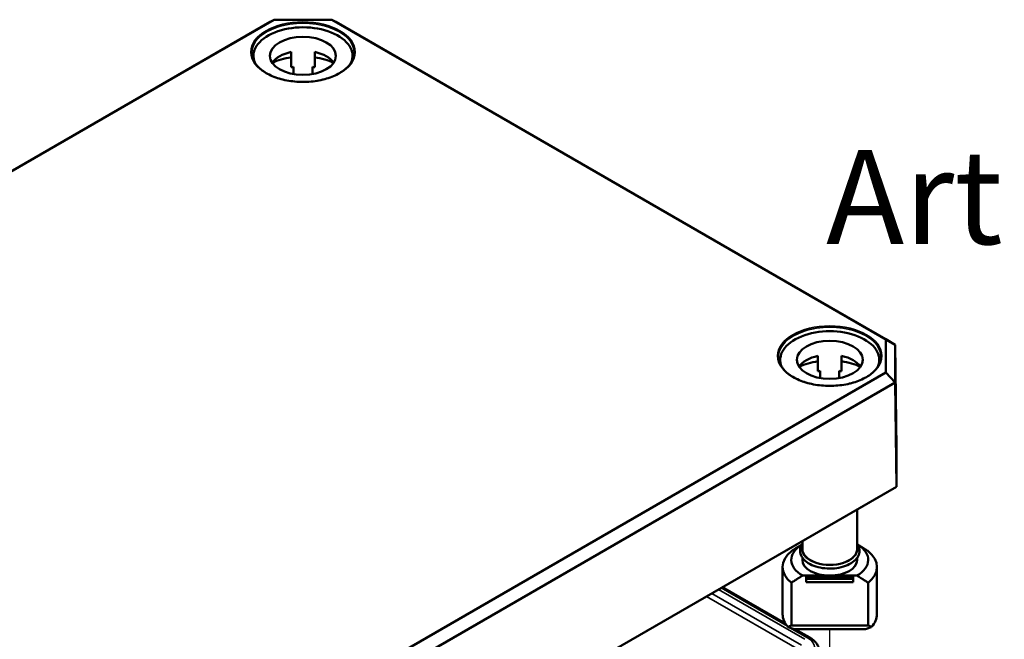
# Model space of a CAD drawing. Units: millimetres. Extents: x 16 to 588, y 6 to 415.
# Drawn here: x 264 to 316, y 71 to 104 of the extents above; entities that cross this region are included whole.
import ezdxf

# ---------------------------------------------------------------- set-up
doc = ezdxf.new("R2010")
doc.units = ezdxf.units.MM
for name, color, linetype, lineweight in [('Positionsveränderungspfad (ISO)', 7, 'Continuous', 25), ('Sichtbar (ISO)', 7, 'Continuous', 50), ('Sichtbar schmal (ISO)', 7, 'Continuous', 35), ('Symbol (ISO)', 7, 'Continuous', 25)]:
    doc.layers.add(name, color=color, linetype=linetype, lineweight=lineweight)
doc.styles.add('Notiztext (DIN)', font='isocpeur.ttf')

msp = doc.modelspace()

# ---------------------------------------------------------------- linework, layer by layer
at = {"layer": 'Positionsveränderungspfad (ISO)'}
msp.add_line((306.8662, 66.3615), (306.8662, 71.2646), dxfattribs=at)
at = {"layer": 'Sichtbar (ISO)'}
for p, q in [((277.193, 103.4768), (217.1247, 68.7964)), ((217.6291, 69.084), (277.4019, 103.5939)), ((277.4019, 103.5939), (277.193, 103.4768)), ((277.4019, 103.5939), (280.469, 103.5939)), ((280.469, 103.5939), (309.8363, 86.6387)), ((280.469, 103.5939), (280.6779, 103.4768)), ((310.3406, 86.351), (280.6779, 103.4768)), ((278.3105, 101.8838), (278.3105, 101.0673)), ((279.5605, 101.8838), (279.5605, 101.0673)), ((276.3105, 101.675), (276.3105, 101.4452)), ((281.5605, 101.675), (281.5605, 101.4452)), ((278.4355, 100.7067), (278.4355, 101.0919)), ((279.4355, 101.0919), (279.4355, 100.7067)), ((309.8363, 86.6387), (309.8363, 84.8679)), ((309.8363, 86.6387), (310.3406, 86.351)), ((310.3406, 84.339), (310.3406, 86.351)), ((310.3995, 80.8538), (310.3406, 86.351)), ((306.2412, 85.758), (306.2412, 84.9415)), ((307.4912, 85.758), (307.4912, 84.9415)), ((304.2412, 85.5491), (304.2412, 85.3194)), ((309.4912, 85.5491), (309.4912, 85.3194)), ((309.8363, 84.8679), (250.0634, 50.358)), ((306.3662, 84.5809), (306.3662, 84.966)), ((307.3662, 84.966), (307.3662, 84.5809)), ((309.8363, 84.8679), (310.3406, 84.339)), ((250.2723, 49.6586), (310.3406, 84.339)), ((310.3995, 78.8136), (310.3406, 84.339)), ((310.3995, 80.8538), (310.3995, 78.8136)), ((250.1941, 44.0522), (310.1517, 78.6687)), ((310.3995, 78.8136), (250.2967, 44.1132)), ((310.1517, 78.6687), (310.3995, 78.8136)), ((308.3162, 77.609), (308.3162, 75.5062)), ((305.4162, 75.9346), (305.4162, 75.5062)), ((305.4162, 75.0489), (305.4162, 74.9347)), ((308.3162, 75.0489), (308.3162, 74.9347)), ((304.3662, 74.5591), (304.3662, 72.0443)), ((309.3662, 74.5591), (309.3662, 72.0443)), ((304.8296, 71.4439), (304.8296, 73.7219)), ((305.4312, 74.0975), (306.8662, 74.0975)), ((305.6162, 74.0567), (305.6162, 73.9845)), ((305.6162, 74.0567), (308.1162, 74.0567)), ((305.6162, 73.9845), (305.6162, 73.9233)), ((305.6162, 73.9845), (308.1162, 73.9845)), ((305.6162, 73.9233), (305.6162, 73.7505)), ((305.6162, 73.9233), (308.1162, 73.9233)), ((308.1162, 73.7505), (305.6162, 73.7505)), ((306.8662, 74.0975), (308.3011, 74.0975)), ((308.1162, 73.9845), (308.1162, 74.0567)), ((308.1162, 73.9233), (308.1162, 73.9845)), ((308.1162, 73.7505), (308.1162, 73.9233)), ((308.9027, 73.7219), (308.9027, 71.4439)), ((301.1745, 73.4857), (304.5118, 71.559)), ((308.9027, 71.4439), (304.8296, 71.4439)), ((304.95, 71.2646), (308.7823, 71.2646)), ((305.0217, 71.2646), (305.8048, 70.8124))]:
    msp.add_line(p, q, dxfattribs=at)
for centre, major_axis, ratio, start_param, end_param in [((278.9355, 101.675), (-2.625, 0), 0.5773503, 2.8903144, 6.5344636), ((278.9355, 100.9401), (-1.75, 0), 0.5773503, 5.0775962, 5.9109969), ((278.9355, 100.9401), (1.75, 0), 0.5773503, 0.3721884, 1.2055891), ((278.9355, 100.1236), (-2.625, 0), 0.5773503, 4.9527932, 5.3805332), ((278.9355, 100.1236), (-2.625, 0), 0.5773503, 4.0442447, 4.4719848), ((278.9355, 100.1236), (-1.75, 0), 0.5773503, 5.0021407, 5.0775962), ((278.9355, 100.1236), (-1.75, 0), 0.5773503, 4.3471818, 4.4226373), ((306.8662, 85.5491), (-2.625, 0), 0.5773503, 2.8903144, 6.5344636), ((306.8662, 84.8143), (-1.75, 0), 0.5773503, 5.0775962, 5.9109969), ((306.8662, 84.8143), (1.75, 0), 0.5773503, 0.3721884, 1.2055891), ((306.8662, 83.9978), (-2.625, 0), 0.5773503, 4.9527932, 5.3805332), ((306.8662, 83.9978), (-2.625, 0), 0.5773503, 4.0442447, 4.4719848), ((306.8662, 83.9978), (-1.75, 0), 0.5773503, 5.0021407, 5.0775962), ((306.8662, 83.9978), (-1.75, 0), 0.5773503, 4.3471818, 4.4226373), ((306.8662, 74.9347), (-2.04, 0), 0.5773503, 5.5297576, 7.0737979), ((306.8662, 74.9347), (2.04, 0), 0.5773503, 5.4925727, 7.036613), ((306.8662, 74.5591), (-2.5, 0), 0.5773503, 5.6644566, 6.901914), ((306.8662, 75.5062), (-1.45, 0), 0.5773503, 0, 3.1415927), ((306.8662, 74.5591), (2.5, 0), 0.5773503, 5.6644566, 6.901914), ((306.8662, 74.9347), (-1.45, 0), 0.5773503, 0, 1.5707963), ((306.8662, 74.9347), (1.45, 0), 0.5773503, 4.712389, 6.2831853), ((306.8662, 72.0443), (-2.5, 0), 0.5773503, 0, 0.4825054), ((306.8662, 72.0443), (2.5, 0), 0.5773503, 5.8006799, 6.2831853), ((306.8662, 71.0972), (2.5, 0), 0.2391463, 2.522864, 2.6590873), ((306.8662, 71.0972), (2.5, 0), 0.2391463, 0.4825054, 0.6187287)]:
    msp.add_ellipse(centre, major_axis=major_axis, ratio=ratio, start_param=start_param, end_param=end_param, dxfattribs=at)
for centre in [(278.9355, 101.675), (306.8662, 85.5491)]:
    msp.add_ellipse(centre, major_axis=(1.75, 0), ratio=0.5773503, dxfattribs=at)
for points, knots in [([(281.6504, 101.8289), (281.6487, 101.6617), (281.5985, 101.4942), (281.4062, 101.1788), (281.2666, 101.0307), (280.9131, 100.7683), (280.7007, 100.6536), (280.2231, 100.4679), (279.958, 100.3969), (279.4014, 100.306), (279.1101, 100.2862), (278.5311, 100.3003), (278.2436, 100.3341), (277.7021, 100.4517), (277.4482, 100.5354), (277, 100.7434), (276.8058, 100.8677), (276.4954, 101.1431), (276.3797, 101.2942), (276.2511, 101.5745), (276.2219, 101.7017), (276.2205, 101.8289)], [3.9331617, 3.9331617, 3.9331617, 3.9331617, 4.2655057, 4.2655057, 4.5879531, 4.5879531, 4.9050846, 4.9050846, 5.2221544, 5.2221544, 5.5397464, 5.5397464, 5.8575035, 5.8575035, 6.1749807, 6.1749807, 6.4919198, 6.4919198, 6.809609, 6.809609, 7.0624126, 7.0624126, 7.0624126, 7.0624126]), ([(309.5812, 85.7031), (309.5794, 85.5359), (309.5292, 85.3684), (309.3369, 85.053), (309.1973, 84.9049), (308.8439, 84.6425), (308.6315, 84.5278), (308.1538, 84.3421), (307.8887, 84.2711), (307.3322, 84.1802), (307.0408, 84.1604), (306.4619, 84.1745), (306.1744, 84.2083), (305.6329, 84.3259), (305.3789, 84.4096), (304.9308, 84.6176), (304.7365, 84.7419), (304.4262, 85.0173), (304.3104, 85.1684), (304.1818, 85.4487), (304.1526, 85.5759), (304.1512, 85.7031)], [3.9331617, 3.9331617, 3.9331617, 3.9331617, 4.2655057, 4.2655057, 4.5879531, 4.5879531, 4.9050846, 4.9050846, 5.2221544, 5.2221544, 5.5397464, 5.5397464, 5.8575035, 5.8575035, 6.1749807, 6.1749807, 6.4919198, 6.4919198, 6.809609, 6.809609, 7.0624126, 7.0624126, 7.0624126, 7.0624126]), ([(308.4412, 75.4246), (308.4412, 75.3272), (308.4167, 75.2302), (308.3219, 75.0434), (308.2491, 74.9545), (308.0596, 74.7908), (307.9398, 74.7174), (307.6679, 74.597), (307.5153, 74.5502), (307.1944, 74.4881), (307.0262, 74.4725), (306.6905, 74.4735), (306.523, 74.49), (306.2043, 74.5537), (306.0532, 74.601), (305.7819, 74.7232), (305.6619, 74.7982), (305.4676, 74.9703), (305.3927, 75.0674), (305.303, 75.2693), (305.2846, 75.373), (305.3018, 75.5729), (305.3346, 75.6685), (305.3967, 75.7714), (305.4062, 75.7859), (305.4162, 75.8003)], [0, 0, 0, 0, 0.285086, 0.285086, 0.5892547, 0.5892547, 0.9163186, 0.9163186, 1.247043, 1.247043, 1.5760334, 1.5760334, 1.9042221, 1.9042221, 2.2332589, 2.2332589, 2.5640083, 2.5640083, 2.8906246, 2.8906246, 3.1912929, 3.1912929, 3.477108, 3.477108, 3.5248142, 3.5248142, 3.5248142, 3.5248142]), ([(308.3162, 75.8003), (308.3553, 75.7442), (308.3862, 75.6849), (308.4296, 75.5588), (308.4412, 75.4917), (308.4412, 75.4246)], [5.89996371, 5.89996371, 5.89996371, 5.89996371, 6.08671761, 6.08671761, 6.28318531, 6.28318531, 6.28318531, 6.28318531]), ([(305.8048, 70.8124), (305.8634, 70.7786), (305.9187, 70.7414), (306.0208, 70.6603), (306.0679, 70.6163), (306.1519, 70.5213), (306.1889, 70.4703), (306.2505, 70.3614), (306.2749, 70.3036), (306.3084, 70.1834), (306.3172, 70.121), (306.3175, 70.0585)], [3.14159265, 3.14159265, 3.14159265, 3.14159265, 3.29817863, 3.29817863, 3.45476461, 3.45476461, 3.61135058, 3.61135058, 3.76793656, 3.76793656, 3.92452254, 3.92452254, 3.92452254, 3.92452254])]:
    msp.add_open_spline(points, degree=3, knots=knots, dxfattribs=at)
for points, weights in [([(305.3789, 75.7415), (305.1297, 75.5958), (304.8296, 75.3963)], [1.00153132271, 1.00805032999, 1]), ([(308.9027, 75.3963), (308.6027, 75.5958), (308.3534, 75.7415)], [1, 1.00805032999, 1.00153132271]), ([(304.8296, 73.7219), (305.1609, 73.9423), (305.4312, 74.0975)], [1, 1.00889646684, 1]), ([(308.3011, 74.0975), (308.5715, 73.9423), (308.9027, 73.7219)], [1, 1.00889646684, 1])]:
    msp.add_rational_spline(points, weights, degree=2, dxfattribs=at)
for points in [[(304.6516, 71.3746), (304.8008, 71.3156), (304.95, 71.2646)], [(308.7823, 71.2646), (308.9316, 71.3156), (309.0808, 71.3746)]]:
    msp.add_open_spline(points, degree=2, dxfattribs=at)
at = {"layer": 'Sichtbar schmal (ISO)'}
for p, q in [((300.6089, 73.1592), (305.3636, 70.4141)), ((305.5404, 70.7195), (300.9618, 73.3629)), ((301.1013, 73.4434), (304.6179, 71.4132)), ((305.3626, 70.0862), (300.3245, 72.9949)), ((304.7516, 71.3359), (305.6798, 70.8))]:
    msp.add_line(p, q, dxfattribs=at)
for centre in [(278.9355, 101.8791), (306.8662, 85.7533)]:
    msp.add_ellipse(centre, major_axis=(-2.765, 0), ratio=0.5773503, dxfattribs=at)
for centre, major_axis, start_param, end_param in [((278.9355, 101.8386), (-2.715, 0), 3.1354218, 6.2893562), ((306.8662, 85.7128), (-2.715, 0), 3.1354218, 6.2893562), ((306.8662, 75.5062), (1.475, 0), 2.9572167, 6.4675613), ((305.6798, 70.5959), (0.125, 0.2165), 0, 0.7853982), ((304.7439, 70.2597), (1.3236, 0), 5.4977871, 7.0685835)]:
    msp.add_ellipse(centre, major_axis=major_axis, ratio=0.5773503, start_param=start_param, end_param=end_param, dxfattribs=at)

# ---------------------------------------------------------------- texts
at = {"layer": 'Symbol (ISO)', "insert": (356.6465, 96.6858), "char_height": 5, "width": 44.981446, "attachment_point": 3, "line_spacing_factor": 1.068348, "style": 'Notiztext (DIN)'}
msp.add_mtext('\\fISOCPEUR|b0|i0;\\H5.0000;Artikelnummer:\\P\\fISOCPEUR|b0|i0;\\H5.0000;0904108960', dxfattribs=at)

doc.saveas('drawing.dxf')
